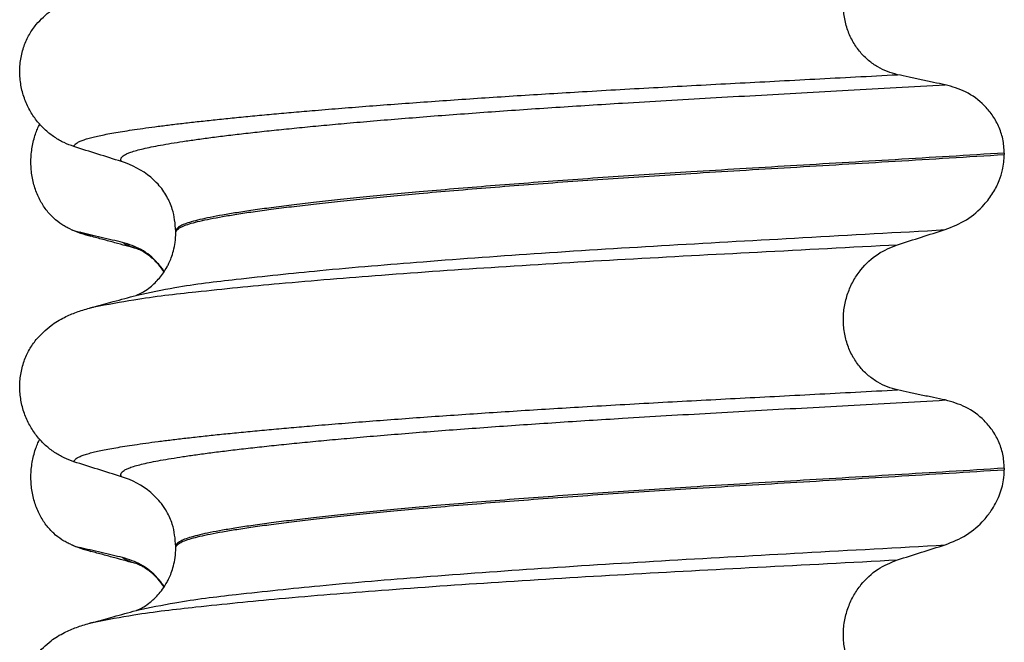
# Model space of a CAD drawing. Units: millimetres. Extents: x 298 to 1790, y -1477 to -296.
# Drawn here: x 1452 to 1462, y -698 to -692 of the extents above; entities that cross this region are included whole.
import ezdxf

# ---------------------------------------------------------------- set-up
doc = ezdxf.new("R2010")
doc.units = ezdxf.units.MM

# ---------------------------------------------------------------- blocks, each defined once
blk = doc.blocks.new('309018556__24', base_point=(1451.5, -773.8994))
at = {"color": 7, "linetype": 'Continuous'}
for centre, radius, start, end in [((1452.7208, -692.5664), 1.5113, 246.80489, 255.13408), ((1452.3582, -693.4231), 0.581, 246.40323, 256.17516), ((1452.3582, -696.5981), 0.581, 246.40323, 256.17516), ((1452.7208, -695.7414), 1.5113, 246.80489, 255.13408)]:
    blk.add_arc(centre, radius, start, end, dxfattribs=at)
for points, knots in [([(1452.1256, -693.9555), (1452.1111, -693.9488), (1452.0819, -693.9352), (1452.0241, -693.9006), (1451.9537, -693.8456), (1451.8779, -693.7615), (1451.8135, -693.6589), (1451.764, -693.5397), (1451.7337, -693.4076), (1451.7244, -693.2689), (1451.7373, -693.1307), (1451.7643, -693.0237), (1451.7925, -692.9473), (1451.8078, -692.9144), (1451.8154, -692.8981)], [0, 0, 0, 0, 0.047777, 0.096645, 0.20196, 0.314264, 0.434689, 0.56368, 0.699592, 0.839365, 0.979001, 1.114254, 1.169263, 1.223078, 1.223078, 1.223078, 1.223078]), ([(1452.3331, -694.0271), (1452.3218, -694.0239), (1452.3002, -694.0179), (1452.27, -694.008), (1452.2432, -693.9982), (1452.2269, -693.9908), (1452.2193, -693.9873)], [0, 0, 0, 0, 0.0352458, 0.0671109, 0.0955848, 0.1206824, 0.1206824, 0.1206824, 0.1206824]), ([(1452.6517, -694.0895), (1452.6169, -694.0816), (1452.5447, -694.0651), (1452.4357, -694.0396), (1452.3264, -694.0135), (1452.2544, -693.9959), (1452.2193, -693.9873)], [0, 0, 0, 0, 0.10715, 0.2220133, 0.3358872, 0.4442939, 0.4442939, 0.4442939, 0.4442939]), ([(1452.7979, -694.1538), (1452.7606, -694.1437), (1452.6857, -694.1234), (1452.5711, -694.0921), (1452.4534, -694.06), (1452.3734, -694.0381), (1452.3331, -694.0271)], [0, 0, 0, 0, 0.1157959, 0.2328686, 0.3563449, 0.4817157, 0.4817157, 0.4817157, 0.4817157]), ([(1452.7979, -694.1538), (1452.7811, -694.1488), (1452.7503, -694.1398), (1452.7091, -694.1238), (1452.6762, -694.1084), (1452.6592, -694.0953), (1452.6517, -694.0895)], [0, 0, 0, 0, 0.0522872, 0.0964052, 0.132427, 0.1607156, 0.1607156, 0.1607156, 0.1607156]), ([(1453.0713, -694.3829), (1453.0608, -694.3677), (1453.0402, -694.3379), (1452.9703, -694.2556), (1452.8482, -694.1517), (1452.7155, -694.1097), (1452.6517, -694.0895)], [0, 0, 0, 0, 0.0552074, 0.1086425, 0.324058, 0.5231611, 0.5231611, 0.5231611, 0.5231611]), ([(1453.0695, -694.3855), (1453.0523, -694.3615), (1453.0135, -694.3077), (1452.947, -694.2437), (1452.8815, -694.1959), (1452.8385, -694.1716), (1452.8121, -694.1594), (1452.8026, -694.1556), (1452.7979, -694.1538)], [0, 0, 0, 0, 0.0886147, 0.1987732, 0.2749137, 0.3313663, 0.3466925, 0.3620187, 0.3620187, 0.3620187, 0.3620187]), ([(1452.1256, -697.1305), (1452.1111, -697.1238), (1452.0819, -697.1102), (1452.0241, -697.0756), (1451.9537, -697.0206), (1451.8779, -696.9365), (1451.8135, -696.8339), (1451.764, -696.7147), (1451.7337, -696.5826), (1451.7244, -696.4439), (1451.7373, -696.3057), (1451.7643, -696.1987), (1451.7925, -696.1223), (1451.8078, -696.0894), (1451.8154, -696.0731)], [0, 0, 0, 0, 0.047777, 0.096645, 0.20196, 0.314264, 0.434689, 0.56368, 0.699592, 0.839365, 0.979001, 1.114254, 1.169263, 1.223078, 1.223078, 1.223078, 1.223078]), ([(1452.3331, -697.2021), (1452.3218, -697.1989), (1452.3002, -697.1929), (1452.27, -697.183), (1452.2432, -697.1732), (1452.2269, -697.1658), (1452.2193, -697.1623)], [0, 0, 0, 0, 0.0352458, 0.0671109, 0.0955848, 0.1206824, 0.1206824, 0.1206824, 0.1206824]), ([(1452.6517, -697.2645), (1452.6169, -697.2566), (1452.5447, -697.2401), (1452.4357, -697.2146), (1452.3264, -697.1885), (1452.2544, -697.1709), (1452.2193, -697.1623)], [0, 0, 0, 0, 0.10715, 0.2220133, 0.3358872, 0.4442939, 0.4442939, 0.4442939, 0.4442939]), ([(1452.7979, -697.3288), (1452.7606, -697.3187), (1452.6857, -697.2984), (1452.571, -697.2671), (1452.4533, -697.2349), (1452.3733, -697.2131), (1452.3331, -697.2021)], [0, 0, 0, 0, 0.1157969, 0.2328686, 0.3567139, 0.4817157, 0.4817157, 0.4817157, 0.4817157]), ([(1452.7979, -697.3288), (1452.7811, -697.3238), (1452.7503, -697.3148), (1452.7091, -697.2988), (1452.6762, -697.2834), (1452.6592, -697.2703), (1452.6517, -697.2645)], [0, 0, 0, 0, 0.0522872, 0.0964052, 0.132427, 0.1607156, 0.1607156, 0.1607156, 0.1607156]), ([(1453.0713, -697.5579), (1453.0608, -697.5428), (1453.0402, -697.5129), (1452.9703, -697.4306), (1452.8482, -697.3267), (1452.7155, -697.2847), (1452.6517, -697.2645)], [0, 0, 0, 0, 0.0552082, 0.1086442, 0.3240596, 0.5231627, 0.5231627, 0.5231627, 0.5231627]), ([(1452.8132, -697.3333), (1452.8106, -697.3326), (1452.8055, -697.3312), (1452.8004, -697.3296), (1452.7979, -697.3288)], [0, 0, 0, 0, 0.00798436, 0.01597742, 0.01597742, 0.01597742, 0.01597742]), ([(1453.0695, -697.5605), (1453.0495, -697.533), (1453.0104, -697.4793), (1452.9485, -697.4209), (1452.8962, -697.3814), (1452.8586, -697.3579), (1452.8338, -697.3444), (1452.8192, -697.3378), (1452.8152, -697.3348), (1452.8132, -697.3333)], [0, 0, 0, 0, 0.1019477, 0.1987879, 0.2539278, 0.2985458, 0.3314233, 0.3388304, 0.3463683, 0.3463683, 0.3463683, 0.3463683])]:
    blk.add_open_spline(points, degree=3, knots=knots, dxfattribs=at)
blk = doc.blocks.new('Niveauregulierung_4', base_point=(1447.5, -836.9465))
blk.add_blockref('309018556__24', (1451.5, -773.8994))
blk = doc.blocks.new('309018556__35', base_point=(1451.5, -773.8994))
at = {"color": 7, "linetype": 'Continuous'}
for p, q in [((1461.5344, -693.1894), (1461.5344, -693.2044)), ((1453.188, -693.9913), (1453.188, -693.9763)), ((1461.5344, -696.3644), (1461.5344, -696.3794)), ((1453.188, -697.1663), (1453.188, -697.1513))]:
    blk.add_line(p, q, dxfattribs=at)
for centre, start, end in [((1452.3781, -694.1148), 50.73326, 72.57832), ((1452.3781, -697.2898), 50.73488, 72.57994)]:
    blk.add_arc(centre, 0.8799, start, end, dxfattribs=at)
for points, knots in [([(1460.4585, -692.3998), (1460.4244, -692.3907), (1460.3554, -692.3723), (1460.2572, -692.3238), (1460.1644, -692.2588), (1460.08, -692.1748), (1460.0083, -692.0722), (1459.9531, -691.9529), (1459.9192, -691.8205), (1459.9088, -691.6814), (1459.9233, -691.5428), (1459.9599, -691.4116), (1460.0159, -691.2926), (1460.1083, -691.158), (1460.2508, -691.0223), (1460.3908, -690.9651), (1460.4585, -690.9374)], [0, 0, 0, 0, 0.105873, 0.213779, 0.326468, 0.444528, 0.568898, 0.700101, 0.836824, 0.976671, 1.116446, 1.25264, 1.383568, 1.508935, 1.741616, 1.959701, 1.959701, 1.959701, 1.959701]), ([(1451.7811, -691.8942), (1451.8287, -691.8442), (1451.9131, -691.7556), (1452.0567, -691.6711), (1452.1878, -691.6143), (1452.2739, -691.589), (1452.3182, -691.576)], [0, 0, 0, 0, 0.2059734, 0.3653073, 0.4954949, 0.6340424, 0.6340424, 0.6340424, 0.6340424]), ([(1452.1613, -693.124), (1452.1276, -693.1118), (1452.0595, -693.0872), (1451.9636, -693.0314), (1451.8732, -692.961), (1451.7908, -692.874), (1451.7199, -692.7706), (1451.6637, -692.6524), (1451.6267, -692.5217), (1451.6117, -692.3834), (1451.6215, -692.2442), (1451.6548, -692.1128), (1451.7074, -691.994), (1451.757, -691.9269), (1451.7811, -691.8942)], [0, 0, 0, 0, 0.107282, 0.216927, 0.331142, 0.450156, 0.574914, 0.705579, 0.841286, 0.980543, 1.120587, 1.257705, 1.385609, 1.507292, 1.507292, 1.507292, 1.507292]), ([(1452.1613, -693.124), (1452.1616, -693.1224), (1452.1622, -693.1193), (1452.1657, -693.1107), (1452.1756, -693.0985), (1452.196, -693.0837), (1452.2262, -693.0686), (1452.2666, -693.0534), (1452.315, -693.0388), (1452.3708, -693.0247), (1452.4339, -693.0108), (1452.5056, -692.9966), (1452.5862, -692.9822), (1452.6756, -692.9675), (1452.7761, -692.9521), (1452.8882, -692.9361), (1453.0123, -692.9196), (1453.1465, -692.9027), (1453.2907, -692.8856), (1453.4447, -692.8683), (1453.6082, -692.8508), (1453.781, -692.8332), (1453.9631, -692.8154), (1454.1542, -692.7975), (1454.3541, -692.7795), (1454.5787, -692.7602), (1454.829, -692.7395), (1455.1055, -692.7176), (1455.3926, -692.6959), (1455.6893, -692.6743), (1455.9949, -692.6529), (1456.3083, -692.6318), (1456.6289, -692.611), (1456.9556, -692.5905), (1457.3018, -692.5697), (1457.6662, -692.5486), (1458.0484, -692.5273), (1458.4346, -692.5065), (1458.8257, -692.4858), (1459.2228, -692.4651), (1459.6272, -692.444), (1460.0399, -692.4223), (1460.3179, -692.4073), (1460.4585, -692.3998)], [0, 0, 0, 0, 0.004757, 0.009725, 0.027595, 0.0507, 0.085162, 0.128357, 0.180379, 0.236481, 0.301028, 0.374145, 0.455937, 0.546501, 0.645926, 0.760942, 0.886217, 1.021571, 1.166822, 1.321787, 1.486283, 1.660124, 1.843125, 2.035101, 2.235865, 2.445231, 2.711527, 2.989199, 3.277379, 3.575195, 3.881779, 4.19626, 4.517767, 4.84543, 5.178377, 5.55811, 5.940567, 6.326868, 6.718137, 7.115494, 7.52006, 7.932955, 8.3553, 8.3553, 8.3553, 8.3553]), ([(1460.9387, -692.502), (1460.9, -692.4941), (1460.8199, -692.4776), (1460.6988, -692.4521), (1460.5774, -692.426), (1460.4975, -692.4084), (1460.4585, -692.3998)], [0, 0, 0, 0, 0.1184412, 0.2453817, 0.3712027, 0.4909597, 0.4909597, 0.4909597, 0.4909597]), ([(1452.6415, -693.2752), (1452.6414, -693.2751), (1452.6408, -693.2741), (1452.6378, -693.2699), (1452.6342, -693.2619), (1452.6334, -693.2498), (1452.6381, -693.2373), (1452.6496, -693.2234), (1452.6697, -693.2088), (1452.6992, -693.1938), (1452.7404, -693.1778), (1452.7946, -693.1612), (1452.863, -693.1439), (1452.944, -693.1266), (1453.0377, -693.1088), (1453.1443, -693.0905), (1453.264, -693.0717), (1453.397, -693.0524), (1453.5432, -693.0328), (1453.7024, -693.0128), (1453.8742, -692.9925), (1454.0586, -692.9719), (1454.255, -692.9512), (1454.4634, -692.9303), (1454.6835, -692.9092), (1454.9237, -692.8873), (1455.1843, -692.8647), (1455.4652, -692.8414), (1455.7574, -692.8182), (1456.0599, -692.7953), (1456.3716, -692.7726), (1456.6916, -692.7502), (1457.0188, -692.7281), (1457.3522, -692.7066), (1457.7231, -692.6835), (1458.1314, -692.6592), (1458.578, -692.6336), (1459.0319, -692.6082), (1459.4942, -692.5827), (1459.9661, -692.5568), (1460.4487, -692.53), (1460.7741, -692.5114), (1460.9387, -692.502)], [0, 0, 0, 0, 0.000438, 0.003506, 0.015421, 0.026259, 0.039075, 0.054245, 0.079925, 0.11288, 0.153522, 0.212252, 0.282698, 0.365334, 0.460567, 0.568767, 0.689791, 0.824228, 0.971828, 1.132333, 1.305486, 1.491025, 1.688688, 1.898214, 2.119338, 2.351797, 2.621812, 2.904057, 3.197524, 3.501204, 3.814089, 4.135169, 4.463436, 4.797878, 5.137487, 5.578239, 6.025157, 6.479377, 6.942035, 7.414265, 7.897202, 8.391979, 8.391979, 8.391979, 8.391979]), ([(1461.5344, -693.1894), (1461.5314, -693.1418), (1461.5254, -693.0482), (1461.4806, -692.9174), (1461.4154, -692.8035), (1461.3101, -692.6805), (1461.1539, -692.5631), (1461.0092, -692.522), (1460.9387, -692.502)], [0, 0, 0, 0, 0.1426824, 0.2800452, 0.4104631, 0.5342598, 0.7643709, 0.9827358, 0.9827358, 0.9827358, 0.9827358]), ([(1452.6415, -693.2752), (1452.5614, -693.2502), (1452.4013, -693.2001), (1452.2413, -693.1494), (1452.1613, -693.124)], [0, 0, 0, 0, 0.2516729, 0.5034358, 0.5034358, 0.5034358, 0.5034358]), ([(1461.5344, -693.1894), (1461.3497, -693.2008), (1460.9835, -693.2234), (1460.4391, -693.2561), (1459.9056, -693.2877), (1459.3841, -693.3185), (1458.8762, -693.3488), (1458.4018, -693.3776), (1457.9587, -693.4056), (1457.5447, -693.4331), (1457.1393, -693.4615), (1456.7445, -693.4906), (1456.3627, -693.5202), (1455.996, -693.5502), (1455.6598, -693.5794), (1455.3543, -693.6075), (1455.0796, -693.6343), (1454.8217, -693.6609), (1454.5813, -693.6873), (1454.3592, -693.7135), (1454.1559, -693.7391), (1453.9721, -693.7643), (1453.8082, -693.7889), (1453.6641, -693.8128), (1453.5397, -693.8359), (1453.435, -693.8583), (1453.3485, -693.8802), (1453.2801, -693.9022), (1453.2333, -693.9232), (1453.2059, -693.9425), (1453.1938, -693.9562), (1453.1887, -693.9677), (1453.1882, -693.9735), (1453.188, -693.9763)], [0, 0, 0, 0, 0.555139, 1.100891, 1.635873, 2.158702, 2.667993, 3.162362, 3.584311, 3.999969, 4.407153, 4.803679, 5.187363, 5.556024, 5.90748, 6.199896, 6.476177, 6.735659, 6.977679, 7.201577, 7.406694, 7.592376, 7.757976, 7.90404, 8.030472, 8.137471, 8.225287, 8.298006, 8.352969, 8.378284, 8.398084, 8.407025, 8.415434, 8.415434, 8.415434, 8.415434]), ([(1453.188, -693.9913), (1453.1882, -693.9885), (1453.1887, -693.9827), (1453.1938, -693.9712), (1453.2059, -693.9575), (1453.2333, -693.9382), (1453.2801, -693.9172), (1453.3485, -693.8952), (1453.435, -693.8733), (1453.5397, -693.8509), (1453.6641, -693.8278), (1453.8082, -693.8039), (1453.9721, -693.7793), (1454.1559, -693.7541), (1454.3592, -693.7285), (1454.5813, -693.7023), (1454.8217, -693.6759), (1455.0796, -693.6493), (1455.3543, -693.6225), (1455.6598, -693.5944), (1455.996, -693.5652), (1456.3627, -693.5352), (1456.7445, -693.5056), (1457.1393, -693.4765), (1457.5447, -693.4481), (1457.9587, -693.4206), (1458.4018, -693.3926), (1458.8762, -693.3638), (1459.3841, -693.3335), (1459.9056, -693.3027), (1460.4391, -693.2711), (1460.9835, -693.2384), (1461.3497, -693.2158), (1461.5344, -693.2044)], [0, 0, 0, 0, 0.008409, 0.017351, 0.037151, 0.062466, 0.117428, 0.190147, 0.277963, 0.384962, 0.511394, 0.657459, 0.823058, 1.008741, 1.213858, 1.437755, 1.679775, 1.939257, 2.215538, 2.507954, 2.859411, 3.228071, 3.611755, 4.008281, 4.415465, 4.831124, 5.253072, 5.747442, 6.256732, 6.779561, 7.314544, 7.860296, 8.415434, 8.415434, 8.415434, 8.415434]), ([(1460.9387, -693.9612), (1461.0122, -693.9316), (1461.1586, -693.8727), (1461.3166, -693.7342), (1461.4224, -693.5952), (1461.4826, -693.4759), (1461.5248, -693.346), (1461.5309, -693.2567), (1461.5344, -693.2044)], [0, 0, 0, 0, 0.236301, 0.470607, 0.618901, 0.75844, 0.869568, 1.026022, 1.026022, 1.026022, 1.026022]), ([(1453.188, -693.9763), (1453.1813, -693.9006), (1453.1705, -693.7789), (1453.0985, -693.6213), (1453.0237, -693.513), (1452.9604, -693.4563), (1452.935, -693.4335)], [0, 0, 0, 0, 0.2260376, 0.3629399, 0.514785, 0.6171678, 0.6171678, 0.6171678, 0.6171678]), ([(1452.7975, -694.6202), (1452.9244, -694.5934), (1453.2542, -694.5236), (1453.8699, -694.451), (1454.7029, -694.3633), (1455.7287, -694.2776), (1456.9031, -694.193), (1458.1792, -694.1142), (1459.5353, -694.0402), (1460.4613, -693.9881), (1460.9387, -693.9612)], [0, 0, 0, 0, 0.389119, 1.010879, 1.858144, 2.902377, 4.098536, 5.390468, 6.738096, 8.172763, 8.172763, 8.172763, 8.172763]), ([(1460.4585, -694.1124), (1460.5385, -694.087), (1460.6985, -694.0363), (1460.8587, -693.9862), (1460.9387, -693.9612)], [0, 0, 0, 0, 0.2517622, 0.5034357, 0.5034357, 0.5034357, 0.5034357]), ([(1452.7975, -694.6202), (1452.8005, -694.6187), (1452.8066, -694.6156), (1452.8303, -694.605), (1452.8729, -694.5814), (1452.9448, -694.5305), (1453.0269, -694.4498), (1453.0852, -694.3647), (1453.1215, -694.2942), (1453.1444, -694.2405), (1453.1666, -694.1706), (1453.1843, -694.0858), (1453.1867, -694.0241), (1453.188, -693.9913)], [0, 0, 0, 0, 0.0102368, 0.0204464, 0.0780043, 0.1558858, 0.2843025, 0.4210786, 0.4629574, 0.5221782, 0.5960581, 0.6826577, 0.7810007, 0.7810007, 0.7810007, 0.7810007]), ([(1452.3652, -694.7391), (1452.4986, -694.7135), (1452.8381, -694.6486), (1453.4614, -694.5776), (1454.2923, -694.4947), (1455.3084, -694.4128), (1456.4705, -694.332), (1457.7336, -694.2557), (1459.0741, -694.1854), (1459.9883, -694.1372), (1460.4585, -694.1124)], [0, 0, 0, 0, 0.407547, 1.03677, 1.880428, 2.913002, 4.094635, 5.375286, 6.709117, 8.121702, 8.121702, 8.121702, 8.121702]), ([(1460.4585, -695.5748), (1460.4244, -695.5657), (1460.3554, -695.5473), (1460.2572, -695.4988), (1460.1644, -695.4338), (1460.08, -695.3498), (1460.0083, -695.2472), (1459.9531, -695.1279), (1459.9192, -694.9955), (1459.9088, -694.8564), (1459.9233, -694.7178), (1459.9599, -694.5866), (1460.0159, -694.4676), (1460.1083, -694.333), (1460.2508, -694.1973), (1460.3908, -694.1401), (1460.4585, -694.1124)], [0, 0, 0, 0, 0.105873, 0.213779, 0.326468, 0.444528, 0.568898, 0.700101, 0.836824, 0.976671, 1.116446, 1.25264, 1.383568, 1.508935, 1.741616, 1.959701, 1.959701, 1.959701, 1.959701]), ([(1452.3652, -694.7391), (1452.3974, -694.73), (1452.4616, -694.7118), (1452.5644, -694.6839), (1452.6729, -694.6542), (1452.7496, -694.6334), (1452.7877, -694.6231)], [0, 0, 0, 0, 0.1006078, 0.1999683, 0.3196963, 0.4381862, 0.4381862, 0.4381862, 0.4381862]), ([(1452.7877, -694.6231), (1452.7893, -694.6225), (1452.7925, -694.6213), (1452.7958, -694.6206), (1452.7975, -694.6202)], [0, 0, 0, 0, 0.00506031, 0.01017252, 0.01017252, 0.01017252, 0.01017252]), ([(1451.7811, -695.0692), (1451.8287, -695.0192), (1451.9131, -694.9306), (1452.0567, -694.8461), (1452.1878, -694.7893), (1452.2739, -694.764), (1452.3182, -694.751)], [0, 0, 0, 0, 0.2059734, 0.3653073, 0.4954949, 0.6340424, 0.6340424, 0.6340424, 0.6340424]), ([(1452.3182, -694.751), (1452.3219, -694.7499), (1452.3295, -694.7479), (1452.3411, -694.7449), (1452.353, -694.742), (1452.3611, -694.74), (1452.3652, -694.7391)], [0, 0, 0, 0, 0.01158872, 0.02352368, 0.03580329, 0.04842584, 0.04842584, 0.04842584, 0.04842584]), ([(1452.1613, -696.299), (1452.1276, -696.2868), (1452.0595, -696.2622), (1451.9636, -696.2064), (1451.8732, -696.136), (1451.7908, -696.049), (1451.7199, -695.9456), (1451.6637, -695.8274), (1451.6267, -695.6967), (1451.6117, -695.5584), (1451.6215, -695.4192), (1451.6548, -695.2878), (1451.7074, -695.169), (1451.757, -695.1019), (1451.7811, -695.0692)], [0, 0, 0, 0, 0.107282, 0.216927, 0.331142, 0.450156, 0.574914, 0.705579, 0.841286, 0.980543, 1.120587, 1.257705, 1.385609, 1.507292, 1.507292, 1.507292, 1.507292]), ([(1452.1613, -696.299), (1452.1616, -696.2974), (1452.1622, -696.2943), (1452.1657, -696.2857), (1452.1756, -696.2735), (1452.196, -696.2587), (1452.2262, -696.2436), (1452.2666, -696.2284), (1452.315, -696.2138), (1452.3708, -696.1997), (1452.4339, -696.1858), (1452.5056, -696.1716), (1452.5862, -696.1572), (1452.6756, -696.1425), (1452.7761, -696.1271), (1452.8882, -696.1111), (1453.0123, -696.0946), (1453.1465, -696.0777), (1453.2907, -696.0606), (1453.4447, -696.0433), (1453.6082, -696.0258), (1453.781, -696.0082), (1453.9631, -695.9904), (1454.1542, -695.9725), (1454.3541, -695.9545), (1454.5787, -695.9352), (1454.829, -695.9145), (1455.1055, -695.8926), (1455.3926, -695.8709), (1455.6893, -695.8493), (1455.9949, -695.8279), (1456.3083, -695.8068), (1456.6289, -695.786), (1456.9556, -695.7655), (1457.3018, -695.7447), (1457.6662, -695.7236), (1458.0484, -695.7023), (1458.4346, -695.6815), (1458.8257, -695.6608), (1459.2228, -695.6401), (1459.6272, -695.619), (1460.0399, -695.5973), (1460.3179, -695.5823), (1460.4585, -695.5748)], [0, 0, 0, 0, 0.004757, 0.009725, 0.027595, 0.0507, 0.085162, 0.128357, 0.180379, 0.236481, 0.301028, 0.374145, 0.455937, 0.546501, 0.645926, 0.760942, 0.886217, 1.021571, 1.166822, 1.321787, 1.486283, 1.660124, 1.843125, 2.035101, 2.235865, 2.445231, 2.711527, 2.989199, 3.277379, 3.575195, 3.881779, 4.19626, 4.517767, 4.84543, 5.178377, 5.55811, 5.940567, 6.326868, 6.718137, 7.115494, 7.52006, 7.932955, 8.3553, 8.3553, 8.3553, 8.3553]), ([(1460.9387, -695.677), (1460.9, -695.6691), (1460.8199, -695.6526), (1460.6988, -695.6271), (1460.5774, -695.601), (1460.4975, -695.5834), (1460.4585, -695.5748)], [0, 0, 0, 0, 0.1184412, 0.2453817, 0.3712027, 0.4909597, 0.4909597, 0.4909597, 0.4909597]), ([(1452.6415, -696.4502), (1452.6414, -696.4501), (1452.6408, -696.4491), (1452.6378, -696.4449), (1452.6342, -696.4369), (1452.6334, -696.4248), (1452.6381, -696.4123), (1452.6496, -696.3984), (1452.6697, -696.3838), (1452.6992, -696.3688), (1452.7404, -696.3528), (1452.7946, -696.3362), (1452.863, -696.3189), (1452.944, -696.3016), (1453.0377, -696.2838), (1453.1443, -696.2655), (1453.264, -696.2467), (1453.397, -696.2274), (1453.5432, -696.2078), (1453.7024, -696.1878), (1453.8742, -696.1675), (1454.0586, -696.1469), (1454.255, -696.1262), (1454.4634, -696.1053), (1454.6835, -696.0842), (1454.9237, -696.0623), (1455.1843, -696.0397), (1455.4652, -696.0164), (1455.7574, -695.9932), (1456.0599, -695.9703), (1456.3716, -695.9476), (1456.6916, -695.9252), (1457.0188, -695.9031), (1457.3522, -695.8816), (1457.7231, -695.8585), (1458.1314, -695.8342), (1458.578, -695.8086), (1459.0319, -695.7832), (1459.4942, -695.7577), (1459.9661, -695.7318), (1460.4487, -695.705), (1460.7741, -695.6864), (1460.9387, -695.677)], [0, 0, 0, 0, 0.000438, 0.003506, 0.015421, 0.026259, 0.039075, 0.054245, 0.079925, 0.11288, 0.153522, 0.212252, 0.282698, 0.365334, 0.460567, 0.568767, 0.689791, 0.824228, 0.971828, 1.132333, 1.305486, 1.491025, 1.688688, 1.898214, 2.119338, 2.351797, 2.621812, 2.904057, 3.197524, 3.501204, 3.814089, 4.135169, 4.463436, 4.797878, 5.137487, 5.578239, 6.025157, 6.479377, 6.942035, 7.414265, 7.897202, 8.391979, 8.391979, 8.391979, 8.391979]), ([(1461.5344, -696.3644), (1461.5314, -696.3168), (1461.5254, -696.2232), (1461.4806, -696.0924), (1461.4154, -695.9785), (1461.3101, -695.8555), (1461.1539, -695.7381), (1461.0092, -695.697), (1460.9387, -695.677)], [0, 0, 0, 0, 0.1426824, 0.2800452, 0.4104631, 0.5342598, 0.7643709, 0.9827358, 0.9827358, 0.9827358, 0.9827358]), ([(1452.6415, -696.4502), (1452.5614, -696.4252), (1452.4013, -696.3751), (1452.2413, -696.3244), (1452.1613, -696.299)], [0, 0, 0, 0, 0.2516729, 0.5034358, 0.5034358, 0.5034358, 0.5034358]), ([(1461.5344, -696.3644), (1461.3497, -696.3758), (1460.9835, -696.3984), (1460.4391, -696.4311), (1459.9056, -696.4627), (1459.3841, -696.4935), (1458.8762, -696.5238), (1458.4018, -696.5526), (1457.9587, -696.5806), (1457.5447, -696.6081), (1457.1393, -696.6365), (1456.7445, -696.6656), (1456.3627, -696.6952), (1455.996, -696.7252), (1455.6598, -696.7544), (1455.3543, -696.7825), (1455.0796, -696.8093), (1454.8217, -696.8359), (1454.5813, -696.8623), (1454.3592, -696.8885), (1454.1559, -696.9141), (1453.9721, -696.9393), (1453.8082, -696.9639), (1453.6641, -696.9878), (1453.5397, -697.0109), (1453.435, -697.0333), (1453.3485, -697.0552), (1453.2801, -697.0772), (1453.2333, -697.0982), (1453.2059, -697.1175), (1453.1938, -697.1312), (1453.1887, -697.1427), (1453.1882, -697.1485), (1453.188, -697.1513)], [0, 0, 0, 0, 0.555139, 1.100891, 1.635873, 2.158702, 2.667993, 3.162362, 3.584311, 3.999969, 4.407153, 4.803679, 5.187363, 5.556024, 5.90748, 6.199896, 6.476177, 6.735659, 6.977679, 7.201577, 7.406694, 7.592376, 7.757976, 7.90404, 8.030472, 8.137471, 8.225287, 8.298006, 8.352969, 8.378284, 8.398084, 8.407025, 8.415434, 8.415434, 8.415434, 8.415434]), ([(1453.188, -697.1663), (1453.1882, -697.1635), (1453.1887, -697.1577), (1453.1938, -697.1462), (1453.2059, -697.1325), (1453.2333, -697.1132), (1453.2801, -697.0922), (1453.3485, -697.0702), (1453.435, -697.0483), (1453.5397, -697.0259), (1453.6641, -697.0028), (1453.8082, -696.9789), (1453.9721, -696.9543), (1454.1559, -696.9291), (1454.3592, -696.9035), (1454.5813, -696.8773), (1454.8217, -696.8509), (1455.0796, -696.8243), (1455.3543, -696.7975), (1455.6598, -696.7694), (1455.996, -696.7402), (1456.3627, -696.7102), (1456.7445, -696.6806), (1457.1393, -696.6515), (1457.5447, -696.6231), (1457.9587, -696.5956), (1458.4018, -696.5676), (1458.8762, -696.5388), (1459.3841, -696.5085), (1459.9056, -696.4777), (1460.4391, -696.4461), (1460.9835, -696.4134), (1461.3497, -696.3908), (1461.5344, -696.3794)], [0, 0, 0, 0, 0.008409, 0.017351, 0.037151, 0.062466, 0.117428, 0.190147, 0.277963, 0.384962, 0.511394, 0.657459, 0.823058, 1.008741, 1.213858, 1.437755, 1.679775, 1.939257, 2.215538, 2.507954, 2.859411, 3.228071, 3.611755, 4.008281, 4.415465, 4.831124, 5.253072, 5.747442, 6.256732, 6.779561, 7.314544, 7.860296, 8.415434, 8.415434, 8.415434, 8.415434]), ([(1460.9387, -697.1362), (1461.0122, -697.1066), (1461.1586, -697.0477), (1461.3088, -696.916), (1461.4167, -696.7791), (1461.4879, -696.6451), (1461.5286, -696.5031), (1461.5328, -696.4139), (1461.5344, -696.3794)], [0, 0, 0, 0, 0.236301, 0.470607, 0.588158, 0.758392, 0.922605, 1.025969, 1.025969, 1.025969, 1.025969]), ([(1453.188, -697.1513), (1453.1813, -697.0756), (1453.1705, -696.9539), (1453.1058, -696.8125), (1453.0352, -696.7022), (1452.973, -696.644), (1452.935, -696.6085)], [0, 0, 0, 0, 0.2260376, 0.3629399, 0.4618952, 0.6171429, 0.6171429, 0.6171429, 0.6171429]), ([(1452.7975, -697.7952), (1452.9244, -697.7684), (1453.2542, -697.6986), (1453.8699, -697.626), (1454.7029, -697.5383), (1455.7287, -697.4526), (1456.9031, -697.368), (1458.1792, -697.2892), (1459.5353, -697.2152), (1460.4613, -697.1631), (1460.9387, -697.1362)], [0, 0, 0, 0, 0.389119, 1.010879, 1.858144, 2.902377, 4.098536, 5.390468, 6.738096, 8.172763, 8.172763, 8.172763, 8.172763]), ([(1460.4585, -697.2874), (1460.5385, -697.262), (1460.6985, -697.2113), (1460.8587, -697.1612), (1460.9387, -697.1362)], [0, 0, 0, 0, 0.2517622, 0.5034357, 0.5034357, 0.5034357, 0.5034357]), ([(1452.7975, -697.7952), (1452.8005, -697.7937), (1452.8066, -697.7906), (1452.8295, -697.7803), (1452.8722, -697.7569), (1452.9217, -697.722), (1452.9688, -697.6812), (1453.011, -697.6383), (1453.0571, -697.5812), (1453.093, -697.5245), (1453.1215, -697.4692), (1453.1444, -697.4155), (1453.1666, -697.3456), (1453.1843, -697.2608), (1453.1867, -697.1991), (1453.188, -697.1663)], [0, 0, 0, 0, 0.0102368, 0.0204464, 0.0753247, 0.1558837, 0.2016828, 0.2623724, 0.3360141, 0.4213769, 0.4632557, 0.5224765, 0.5963564, 0.6829561, 0.7812991, 0.7812991, 0.7812991, 0.7812991]), ([(1452.3652, -697.9141), (1452.4986, -697.8885), (1452.8381, -697.8236), (1453.4614, -697.7526), (1454.2923, -697.6697), (1455.3084, -697.5878), (1456.4705, -697.507), (1457.7336, -697.4307), (1459.0741, -697.3604), (1459.9883, -697.3122), (1460.4585, -697.2874)], [0, 0, 0, 0, 0.407547, 1.03677, 1.880428, 2.913002, 4.094635, 5.375286, 6.709117, 8.121702, 8.121702, 8.121702, 8.121702]), ([(1460.4585, -698.7498), (1460.4244, -698.7407), (1460.3554, -698.7223), (1460.2572, -698.6738), (1460.1644, -698.6088), (1460.08, -698.5248), (1460.0083, -698.4222), (1459.9531, -698.3029), (1459.9192, -698.1705), (1459.9088, -698.0314), (1459.9233, -697.8928), (1459.9599, -697.7616), (1460.0159, -697.6426), (1460.1083, -697.508), (1460.2508, -697.3723), (1460.3908, -697.3151), (1460.4585, -697.2874)], [0, 0, 0, 0, 0.105873, 0.213779, 0.326468, 0.444528, 0.568898, 0.700101, 0.836824, 0.976671, 1.116446, 1.25264, 1.383568, 1.508935, 1.741616, 1.959701, 1.959701, 1.959701, 1.959701]), ([(1452.3652, -697.9141), (1452.3974, -697.905), (1452.4616, -697.8868), (1452.5645, -697.8588), (1452.673, -697.8292), (1452.7497, -697.8084), (1452.7877, -697.7981)], [0, 0, 0, 0, 0.1006021, 0.1999683, 0.3199197, 0.4381862, 0.4381862, 0.4381862, 0.4381862]), ([(1452.7877, -697.7981), (1452.7893, -697.7975), (1452.7925, -697.7963), (1452.7958, -697.7956), (1452.7975, -697.7952)], [0, 0, 0, 0, 0.00506031, 0.01017252, 0.01017252, 0.01017252, 0.01017252]), ([(1451.7811, -698.2442), (1451.8287, -698.1942), (1451.9131, -698.1056), (1452.0567, -698.0211), (1452.1878, -697.9643), (1452.2739, -697.939), (1452.3182, -697.926)], [0, 0, 0, 0, 0.2059735, 0.3653074, 0.495495, 0.6340425, 0.6340425, 0.6340425, 0.6340425]), ([(1452.3182, -697.926), (1452.3219, -697.9249), (1452.3295, -697.9229), (1452.3411, -697.9199), (1452.353, -697.917), (1452.3611, -697.915), (1452.3652, -697.9141)], [0, 0, 0, 0, 0.01158872, 0.02352368, 0.03580329, 0.04842584, 0.04842584, 0.04842584, 0.04842584])]:
    blk.add_open_spline(points, degree=3, knots=knots, dxfattribs=at)
blk = doc.blocks.new('Niveauregulierung_3', base_point=(1447.4572, -836.9465))
blk.add_blockref('309018556__35', (1451.5, -773.8994))
blk = doc.blocks.new('HL53K-WEB-Zeichnung__87', base_point=(1346.5, -836.9465))
for name, p in [('Niveauregulierung_3', (1447.4572, -836.9465)), ('Niveauregulierung_4', (1447.5, -836.9465))]:
    blk.add_blockref(name, p)
blk = doc.blocks.new('SA_Links1', base_point=(1500.5, -546.0994))
blk.add_blockref('HL53K-WEB-Zeichnung__87', (1346.5, -836.9465))

msp = doc.modelspace()

# ---------------------------------------------------------------- block references
msp.add_blockref('SA_Links1', (1500.5, -546.0994))

doc.saveas('drawing.dxf')
